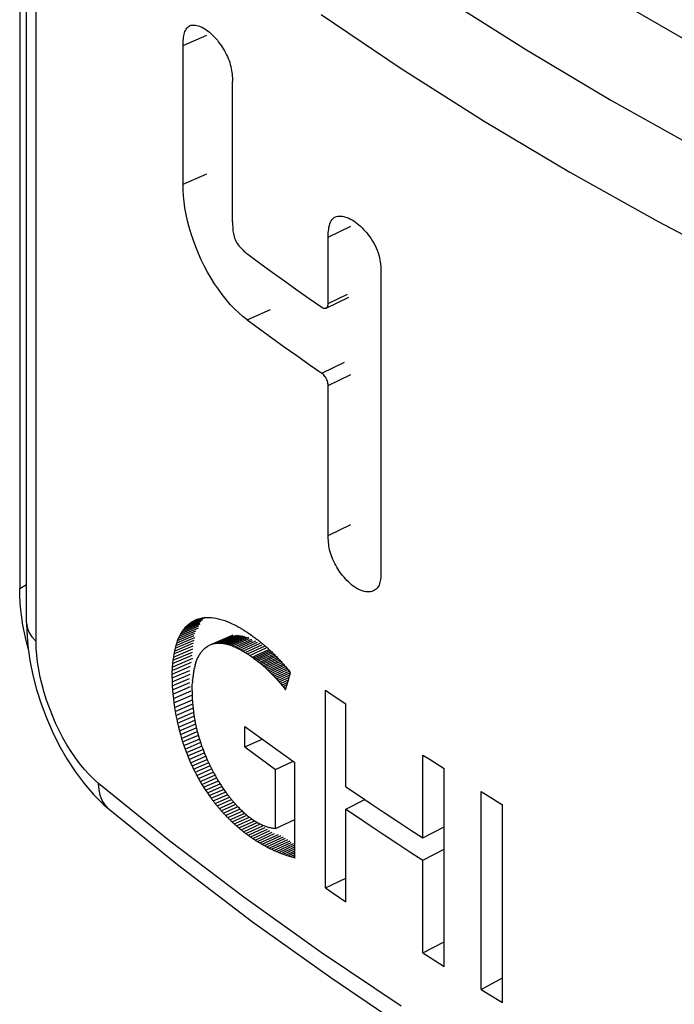
# Model space of a CAD drawing. Units: millimetres. Extents: x 0 to 69, y 0 to 200.
# Drawn here: x 14 to 17, y 62 to 67 of the extents above; entities that cross this region are included whole.
import ezdxf

# ---------------------------------------------------------------- set-up
doc = ezdxf.new("R2010")
doc.units = ezdxf.units.MM
doc.header["$LTSCALE"] = 16.335
doc.layers.get('0').update_dxf_attribs({"linetype": 'CONTINUOUS'})
doc.layers.add('ASSI', color=7, linetype='CONTINUOUS')
doc.layers.add('RACCORDO', color=7, linetype='CONTINUOUS')

msp = doc.modelspace()

# ---------------------------------------------------------------- linework, layer by layer
at = {"color": 7, "linetype": 'CONTINUOUS'}
for p, q in [((14.9241, 63.6235), (15.0092, 63.6602)), ((14.9321, 63.6304), (14.9888, 63.6548)), ((14.9678, 63.6512), (14.9775, 63.6547)), ((14.9775, 63.6547), (14.9876, 63.6576)), ((14.9876, 63.6576), (14.998, 63.6598)), ((14.998, 63.6598), (15.0088, 63.6613)), ((15.0088, 63.6613), (15.0198, 63.6621)), ((15.0198, 63.6621), (15.0312, 63.6623)), ((15.0312, 63.6623), (15.0429, 63.6617)), ((15.0429, 63.6617), (15.0549, 63.6605)), ((15.0549, 63.6605), (15.0672, 63.6585)), ((15.0672, 63.6585), (15.0799, 63.6559)), ((14.8837, 63.5689), (14.9786, 63.6095)), ((14.8895, 63.5796), (14.9815, 63.619)), ((14.8957, 63.5897), (14.9884, 63.6294)), ((14.9022, 63.5991), (14.986, 63.635)), ((14.9022, 63.5991), (14.9092, 63.6079)), ((14.9092, 63.6079), (14.9934, 63.6441)), ((14.9092, 63.6079), (14.9165, 63.616)), ((14.9165, 63.616), (15.0012, 63.6525)), ((14.9165, 63.616), (14.9241, 63.6235)), ((14.9241, 63.6235), (14.9321, 63.6304)), ((14.9321, 63.6304), (14.9405, 63.6366)), ((14.9405, 63.6366), (14.9688, 63.6488)), ((14.9405, 63.6366), (14.9493, 63.6421)), ((14.9493, 63.6421), (14.9583, 63.647)), ((14.9583, 63.647), (14.9678, 63.6512)), ((15.1473, 63.632), (15.1616, 63.6251)), ((14.8643, 63.5199), (14.9608, 63.561)), ((14.8686, 63.5331), (14.9567, 63.5707)), ((14.8732, 63.5457), (14.9608, 63.583)), ((14.8732, 63.5457), (14.8782, 63.5576)), ((14.8782, 63.5576), (14.9653, 63.5948)), ((14.8783, 63.5576), (14.8837, 63.5689)), ((14.8837, 63.5689), (14.8895, 63.5796)), ((14.8895, 63.5796), (14.8957, 63.5897)), ((14.8957, 63.5897), (14.9022, 63.5991)), ((15.0422, 63.5249), (15.1548, 63.5744)), ((15.0492, 63.5273), (15.1551, 63.5739)), ((15.0565, 63.5293), (15.1555, 63.5729)), ((15.064, 63.5307), (15.1562, 63.5714)), ((15.0718, 63.5317), (15.1571, 63.5694)), ((15.0798, 63.5322), (15.1717, 63.5728)), ((15.088, 63.5322), (15.1798, 63.5728)), ((15.0964, 63.5316), (15.1881, 63.5723)), ((15.1051, 63.5306), (15.1967, 63.5713)), ((15.114, 63.5291), (15.2056, 63.5698)), ((15.1232, 63.527), (15.2146, 63.5677)), ((15.1326, 63.5244), (15.2221, 63.5644)), ((15.1422, 63.5214), (15.234, 63.5624)), ((15.1521, 63.5177), (15.237, 63.5557)), ((15.2616, 63.562), (15.27, 63.5559)), ((14.8541, 63.4768), (14.9518, 63.5184)), ((14.8571, 63.4918), (14.9544, 63.5332)), ((14.8605, 63.5062), (14.8571, 63.4918)), ((14.8605, 63.5062), (14.9574, 63.5474)), ((14.8643, 63.5199), (14.8605, 63.5061)), ((14.8686, 63.5331), (14.8644, 63.5199)), ((14.8732, 63.5457), (14.8686, 63.5331)), ((15.0051, 63.5004), (15.0107, 63.5057)), ((15.0107, 63.5057), (15.0165, 63.5105)), ((15.0165, 63.5105), (15.0226, 63.5148)), ((15.0226, 63.5148), (15.0289, 63.5186)), ((15.0289, 63.5186), (15.0354, 63.522)), ((15.0354, 63.522), (15.0422, 63.5249)), ((15.0422, 63.5249), (15.0469, 63.5265)), ((15.0469, 63.5265), (15.0492, 63.5273)), ((15.0492, 63.5273), (15.0565, 63.5293)), ((15.0565, 63.5293), (15.064, 63.5307)), ((15.064, 63.5307), (15.0718, 63.5317)), ((15.0718, 63.5317), (15.0798, 63.5322)), ((15.0798, 63.5322), (15.088, 63.5322)), ((15.088, 63.5322), (15.0964, 63.5316)), ((15.0964, 63.5316), (15.1051, 63.5306)), ((15.1621, 63.5136), (15.2493, 63.5527)), ((15.1724, 63.5089), (15.2528, 63.545)), ((15.183, 63.5037), (15.2702, 63.5429)), ((15.1937, 63.4979), (15.2788, 63.5363)), ((15.2047, 63.4916), (15.292, 63.531)), ((15.2159, 63.4848), (15.3008, 63.5232)), ((15.2274, 63.4774), (15.314, 63.5166)), ((15.239, 63.4694), (15.323, 63.5076)), ((14.8462, 63.4108), (14.9498, 63.4549)), ((14.8475, 63.4282), (14.9467, 63.4704)), ((14.8493, 63.445), (14.948, 63.4869)), ((14.8515, 63.4612), (14.8493, 63.445)), ((14.8515, 63.4612), (14.9497, 63.5029)), ((14.8541, 63.4768), (14.8515, 63.4612)), ((14.8571, 63.4918), (14.8541, 63.4768)), ((14.9731, 63.4512), (14.9763, 63.4582)), ((14.9763, 63.4582), (14.9769, 63.4596)), ((14.9769, 63.4596), (14.981, 63.4675)), ((14.981, 63.4675), (14.9846, 63.4737)), ((14.9846, 63.4737), (14.9853, 63.475)), ((14.9853, 63.475), (14.9899, 63.482)), ((14.9899, 63.482), (14.9915, 63.4842)), ((14.9915, 63.4842), (14.9947, 63.4886)), ((14.9947, 63.4886), (14.9972, 63.4917)), ((14.9972, 63.4917), (14.9998, 63.4947)), ((14.9998, 63.4947), (15.0051, 63.5004)), ((15.2509, 63.4609), (15.3362, 63.4997)), ((15.2581, 63.4558), (15.3431, 63.4945)), ((15.2581, 63.4558), (15.2653, 63.4506)), ((15.2653, 63.4506), (15.3463, 63.4875)), ((15.2724, 63.4453), (15.3533, 63.4822)), ((15.2794, 63.4398), (15.3602, 63.4767)), ((15.2864, 63.4343), (15.367, 63.4712)), ((15.2934, 63.4286), (15.3739, 63.4655)), ((15.3003, 63.4228), (15.3772, 63.4581)), ((14.8449, 63.3744), (14.9393, 63.4145)), ((14.8453, 63.3929), (14.9443, 63.4349)), ((14.8462, 63.4108), (14.8453, 63.3929)), ((14.8475, 63.4282), (14.8462, 63.4108)), ((14.8493, 63.445), (14.8475, 63.4282)), ((14.9578, 63.4032), (14.9582, 63.4049)), ((14.9599, 63.4119), (14.9582, 63.4049)), ((14.9599, 63.4119), (14.9603, 63.4136)), ((14.9627, 63.422), (14.9603, 63.4136)), ((14.9627, 63.422), (14.9631, 63.4236)), ((14.9657, 63.4317), (14.9631, 63.4236)), ((14.9657, 63.4317), (14.9662, 63.4333)), ((14.9662, 63.4333), (14.9695, 63.4425)), ((14.9695, 63.4424), (14.9731, 63.4512)), ((15.3072, 63.4169), (15.3841, 63.4522)), ((15.3141, 63.4109), (15.3909, 63.4461)), ((15.3209, 63.4047), (15.3976, 63.44)), ((15.3277, 63.3984), (15.4012, 63.4322)), ((15.3345, 63.3919), (15.408, 63.4258)), ((15.3412, 63.3853), (15.4148, 63.4193)), ((15.348, 63.3786), (15.4215, 63.4126)), ((15.3547, 63.3718), (15.4253, 63.4044)), ((14.8449, 63.3553), (14.9349, 63.3935)), ((14.8449, 63.3744), (14.8453, 63.3929)), ((14.8449, 63.3553), (14.8449, 63.3744)), ((14.8449, 63.3553), (14.8454, 63.3356)), ((14.8454, 63.3356), (14.9365, 63.3744)), ((14.95, 63.3553), (14.949, 63.3449)), ((14.95, 63.3553), (14.9502, 63.3574)), ((14.9515, 63.3674), (14.9502, 63.3574)), ((14.9515, 63.3674), (14.9517, 63.3694)), ((14.9532, 63.3791), (14.9517, 63.3694)), ((14.9532, 63.3791), (14.9535, 63.3811)), ((14.9552, 63.3904), (14.9535, 63.3811)), ((14.9552, 63.3904), (14.9555, 63.3923)), ((14.9555, 63.3923), (14.9559, 63.3941)), ((14.9574, 63.4014), (14.9559, 63.3941)), ((14.9574, 63.4014), (14.9578, 63.4032)), ((15.3614, 63.3647), (15.4321, 63.3975)), ((15.3681, 63.3576), (15.4389, 63.3904)), ((15.3748, 63.3503), (15.4429, 63.3818)), ((15.3815, 63.3428), (15.4427, 63.3712)), ((15.3882, 63.3352), (15.4404, 63.3594)), ((15.4338, 63.3386), (15.4458, 63.3829)), ((14.8454, 63.3356), (14.8463, 63.3154)), ((14.8463, 63.3154), (14.9331, 63.3523)), ((14.8463, 63.3154), (14.8476, 63.2946)), ((14.8476, 63.2946), (14.9356, 63.332)), ((14.8495, 63.2733), (14.9384, 63.3111)), ((14.9467, 63.2914), (14.9469, 63.3053)), ((14.9469, 63.3053), (14.9473, 63.3189)), ((14.9473, 63.3189), (14.948, 63.3321)), ((14.9488, 63.3428), (14.948, 63.3321)), ((14.9488, 63.3428), (14.949, 63.3449)), ((15.3949, 63.3274), (15.436, 63.3465)), ((15.4015, 63.3194), (15.4325, 63.3338)), ((15.4083, 63.3113), (15.4263, 63.3197)), ((15.415, 63.303), (15.4254, 63.3078)), ((15.4217, 63.2945), (15.4338, 63.3386)), ((14.8476, 63.2946), (14.8495, 63.2733)), ((14.8495, 63.2733), (14.8518, 63.2514)), ((14.8518, 63.2514), (14.9415, 63.2895)), ((14.8546, 63.2289), (14.9451, 63.2674)), ((14.9467, 63.2914), (14.9469, 63.277)), ((14.9469, 63.277), (14.9472, 63.2623)), ((14.9472, 63.2623), (14.9479, 63.2473)), ((15.6241, 62.2898), (15.6241, 63.2936)), ((15.6241, 63.2936), (15.6582, 63.2701)), ((15.6582, 63.2701), (15.7266, 63.2233)), ((14.8518, 63.2514), (14.8545, 63.2289)), ((14.8546, 63.2289), (14.8578, 63.2059)), ((14.8578, 63.2059), (14.949, 63.2447)), ((14.8578, 63.2059), (14.8611, 63.1854)), ((14.8611, 63.1854), (14.9475, 63.2222)), ((14.9479, 63.2473), (14.9488, 63.2319)), ((14.9488, 63.2319), (14.95, 63.2161)), ((14.95, 63.2161), (14.9515, 63.2)), ((15.7266, 62.8032), (15.7266, 63.2233)), ((14.8611, 63.1854), (14.8647, 63.1651)), ((14.8647, 63.165), (14.9508, 63.2017)), ((14.8647, 63.165), (14.8686, 63.145)), ((14.8687, 63.145), (14.9512, 63.1802)), ((14.8729, 63.1252), (14.9556, 63.1606)), ((14.9515, 63.2), (14.9531, 63.1856)), ((14.9531, 63.1856), (14.9544, 63.176)), ((14.9544, 63.176), (14.955, 63.1712)), ((14.955, 63.1712), (14.9573, 63.1567)), ((14.9573, 63.1567), (14.9598, 63.1421)), ((14.8687, 63.145), (14.8729, 63.1252)), ((14.8729, 63.1252), (14.8775, 63.1057)), ((14.8775, 63.1057), (14.9602, 63.1411)), ((14.8775, 63.1057), (14.8823, 63.0865)), ((14.8823, 63.0865), (14.9624, 63.1207)), ((14.9598, 63.1421), (14.9626, 63.1275)), ((14.9626, 63.1275), (14.9657, 63.1129)), ((14.9658, 63.1129), (14.9692, 63.0983)), ((15.2146, 63.0049), (15.2146, 63.1093)), ((15.2146, 63.1093), (15.2987, 63.0477)), ((14.8823, 63.0865), (14.8875, 63.0675)), ((14.8875, 63.0675), (14.9677, 63.1018)), ((14.8875, 63.0675), (14.8929, 63.0488)), ((14.8929, 63.0488), (14.9731, 63.0831)), ((14.8987, 63.0303), (14.9787, 63.0647)), ((14.9692, 63.0983), (14.9728, 63.0837)), ((14.9729, 63.0837), (14.9755, 63.074)), ((14.9755, 63.074), (14.9768, 63.0691)), ((14.9768, 63.0691), (14.9796, 63.0594)), ((14.9796, 63.0594), (14.981, 63.0545)), ((14.981, 63.0545), (14.9855, 63.04)), ((14.8929, 63.0488), (14.8987, 63.0303)), ((14.8987, 63.0303), (14.9047, 63.0122)), ((14.9047, 63.0122), (14.9818, 63.0453)), ((14.9047, 63.0122), (14.911, 62.9942)), ((14.911, 62.9942), (14.9882, 63.0274)), ((14.9175, 62.9766), (14.9942, 63.0096)), ((14.9855, 63.04), (14.9903, 63.0255)), ((14.9903, 63.0255), (14.9936, 63.0159)), ((14.9936, 63.0159), (14.9953, 63.011)), ((14.9953, 63.011), (15.0005, 62.9967)), ((15.2146, 63.0049), (15.3028, 63.0447)), ((15.2146, 63.0049), (15.2925, 62.9478)), ((15.2987, 63.0477), (15.3836, 62.9864)), ((14.911, 62.9942), (14.9175, 62.9766)), ((14.9175, 62.9766), (14.9243, 62.9592)), ((14.9243, 62.9592), (15.0012, 62.9924)), ((14.9243, 62.9592), (14.9314, 62.9421)), ((14.9314, 62.9421), (15.0084, 62.9753)), ((14.9387, 62.9253), (15.0157, 62.9585)), ((15.0005, 62.9967), (15.006, 62.9823)), ((15.006, 62.9823), (15.0117, 62.9681)), ((15.0117, 62.9681), (15.0176, 62.954)), ((15.3836, 62.9864), (15.4691, 62.9254)), ((16.1189, 62.544), (16.1189, 62.9641)), ((16.1189, 62.9641), (16.1547, 62.9412)), ((14.9314, 62.9421), (14.9387, 62.9253)), ((14.9387, 62.9253), (14.9463, 62.9087)), ((14.9463, 62.9087), (15.0237, 62.9422)), ((14.9463, 62.9087), (14.9541, 62.8925)), ((14.9541, 62.8925), (15.0315, 62.926)), ((14.9621, 62.8764), (15.0374, 62.9091)), ((15.0176, 62.954), (15.0237, 62.94)), ((15.0237, 62.94), (15.03, 62.9261)), ((15.03, 62.9261), (15.0366, 62.9123)), ((15.0366, 62.9123), (15.0433, 62.8987)), ((15.2925, 62.9478), (15.3709, 62.8911)), ((15.3709, 62.8911), (15.4596, 62.9322)), ((15.4691, 62.4427), (15.4691, 62.9254)), ((16.1547, 62.9412), (16.2267, 62.8955)), ((14.9541, 62.8925), (14.9621, 62.8764)), ((14.9621, 62.8764), (14.9703, 62.8607)), ((14.9703, 62.8607), (15.0456, 62.8934)), ((14.9703, 62.8607), (14.9788, 62.8452)), ((14.9788, 62.8452), (15.0535, 62.8777)), ((14.9874, 62.83), (15.0615, 62.8623)), ((15.0433, 62.8987), (15.0503, 62.8852)), ((15.0503, 62.8852), (15.0574, 62.8719)), ((15.0574, 62.8719), (15.0647, 62.8587)), ((15.0647, 62.8587), (15.0721, 62.8458)), ((15.3709, 62.5916), (15.3709, 62.8911)), ((16.2267, 61.8917), (16.2267, 62.8955)), ((14.9788, 62.8452), (14.9874, 62.83)), ((14.9874, 62.83), (14.9963, 62.8151)), ((14.9963, 62.8151), (15.0713, 62.8478)), ((14.9963, 62.8151), (15.0054, 62.8005)), ((15.0054, 62.8005), (15.0781, 62.8322)), ((15.0147, 62.7861), (15.0884, 62.8184)), ((15.0721, 62.8458), (15.0798, 62.833)), ((15.0798, 62.833), (15.0875, 62.8204)), ((15.0875, 62.8204), (15.0955, 62.8081)), ((15.0955, 62.8081), (15.1036, 62.796)), ((15.0054, 62.8005), (15.0147, 62.7861)), ((15.0147, 62.7861), (15.0241, 62.772)), ((15.0241, 62.772), (15.0972, 62.8041)), ((15.0241, 62.772), (15.0337, 62.7582)), ((15.0337, 62.7582), (15.1062, 62.79)), ((15.0337, 62.7582), (15.0435, 62.7447)), ((15.0435, 62.7447), (15.1153, 62.7762)), ((15.0535, 62.7314), (15.1245, 62.7626)), ((15.1036, 62.796), (15.1118, 62.7841)), ((15.1118, 62.7841), (15.1201, 62.7725)), ((15.7266, 62.8032), (15.7911, 62.7596)), ((15.7911, 62.7596), (15.8559, 62.7161)), ((16.414, 61.775), (16.414, 62.7788)), ((16.414, 62.7788), (16.4503, 62.7565)), ((16.4503, 62.7565), (16.5232, 62.7121)), ((15.0636, 62.7184), (15.1369, 62.7507)), ((15.0739, 62.7057), (15.1465, 62.7378)), ((15.0844, 62.6933), (15.1563, 62.7251)), ((15.0949, 62.6811), (15.1662, 62.7127)), ((15.7266, 62.6902), (15.8237, 62.7377)), ((15.8559, 62.7161), (15.9211, 62.6728)), ((16.5232, 61.7083), (16.5232, 62.7121)), ((15.1056, 62.6693), (15.1761, 62.7006)), ((15.1165, 62.6577), (15.1905, 62.6906)), ((15.1274, 62.6464), (15.2008, 62.6791)), ((15.1385, 62.6354), (15.2113, 62.6679)), ((15.1497, 62.6247), (15.2219, 62.657)), ((15.7266, 62.2195), (15.7266, 62.6902)), ((15.7266, 62.6902), (15.7911, 62.6465)), ((15.9211, 62.6728), (15.9867, 62.6297)), ((15.161, 62.6142), (15.2377, 62.6486)), ((15.1724, 62.604), (15.2487, 62.6383)), ((15.1839, 62.5942), (15.2654, 62.6308)), ((15.1954, 62.5846), (15.2767, 62.6212)), ((15.2071, 62.5752), (15.2943, 62.6146)), ((15.2188, 62.5662), (15.3059, 62.6056)), ((15.3709, 62.5916), (15.4691, 62.6372)), ((15.7911, 62.6465), (15.8559, 62.603)), ((15.9867, 62.6297), (16.0526, 62.5868)), ((15.2306, 62.5575), (15.3176, 62.5969)), ((15.2424, 62.549), (15.3294, 62.5885)), ((15.2543, 62.5408), (15.3413, 62.5804)), ((15.2662, 62.5329), (15.3533, 62.5726)), ((15.2782, 62.5253), (15.3653, 62.5651)), ((15.2902, 62.518), (15.3848, 62.5613)), ((15.3022, 62.511), (15.3984, 62.5551)), ((15.3616, 62.5925), (15.3709, 62.5916)), ((15.8559, 62.603), (15.9211, 62.5598)), ((15.9211, 62.5598), (15.9867, 62.5167)), ((16.0526, 62.5868), (16.1189, 62.544)), ((16.1189, 62.544), (16.2267, 62.6001)), ((15.3142, 62.5042), (15.41, 62.5482)), ((15.3263, 62.4978), (15.4216, 62.5417)), ((15.3383, 62.4916), (15.4333, 62.5354)), ((15.3744, 62.4748), (15.4607, 62.5148)), ((15.3864, 62.4698), (15.4691, 62.5082)), ((15.9867, 62.5167), (16.0526, 62.4737)), ((15.3504, 62.4857), (15.3624, 62.4801)), ((15.3984, 62.465), (15.4691, 62.498)), ((15.4103, 62.4606), (15.4691, 62.488)), ((15.4222, 62.4564), (15.4691, 62.4784)), ((15.434, 62.4526), (15.4691, 62.469)), ((15.4458, 62.449), (15.4691, 62.4599)), ((16.0526, 62.4737), (16.1189, 62.431)), ((16.1189, 62.431), (16.2267, 62.487)), ((15.4575, 62.4457), (15.4691, 62.4511)), ((16.1189, 61.9603), (16.1189, 62.431)), ((15.6241, 62.2898), (15.7266, 62.3393)), ((15.6241, 62.2898), (15.6582, 62.2663)), ((15.6582, 62.2663), (15.7266, 62.2195)), ((16.1189, 61.9603), (16.2267, 62.0164)), ((16.1189, 61.9603), (16.1547, 61.9374)), ((16.1547, 61.9374), (16.2267, 61.8917)), ((16.414, 61.775), (16.5233, 61.8343)), ((16.414, 61.775), (16.4503, 61.7527)), ((16.4503, 61.7527), (16.5232, 61.7083))]:
    msp.add_line(p, q, dxfattribs=at)
at = {"color": 7, "linetype": 'CONTINUOUS', "true_color": 0x333333}
for p, q in [((15.3504, 62.4857), (15.4449, 62.5294)), ((15.3624, 62.4801), (15.4492, 62.5203))]:
    msp.add_line(p, q, dxfattribs=at)
at = {"color": 7, "linetype": 'CONTINUOUS'}
for centre, major_axis, ratio, start_param, end_param in [((31.4003, 70.8726), (20.5106, 4.2232), 0.325863, 3.72816, 3.729192), ((31.4003, 70.8789), (20.5114, 3.8827), 0.351121, 3.729821, 3.730875), ((31.4003, 70.8848), (20.5135, 3.5443), 0.375675, 3.732425, 3.733501), ((31.4003, 70.8902), (20.5167, 3.2057), 0.399552, 3.73597, 3.737067), ((31.4003, 70.895), (20.521, 2.8646), 0.422777, 3.740466, 3.741584), ((31.4003, 70.903), (20.5318, 2.1596), 0.467756, 3.752512, 3.75367), ((31.4003, 70.9062), (20.5378, 1.7989), 0.489046, 3.760019, 3.761197), ((31.4003, 70.9088), (20.5438, 1.427), 0.509738, 3.768616, 3.769812), ((31.4003, 70.9108), (20.5493, 1.0412), 0.529832, 3.778364, 3.779579), ((31.4003, 70.9123), (20.5537, 0.6392), 0.549323, 3.789337, 3.790571), ((31.4003, 70.9132), (20.5563, 0.2293), 0.56772, 3.801319, 3.80323), ((31.4003, 70.9137), (20.5561, -0.2545), 0.587588, -2.465693, -2.465043), ((31.4003, 70.7663), (20.5113, 4.8262), 0.282803, -2.552455, -2.551743), ((31.4003, 70.7714), (20.5101, 4.47), 0.309438, -2.552636, -2.551907), ((31.4003, 70.7763), (20.5102, 4.1215), 0.335227, -2.551832, -2.551085), ((31.4003, 70.7807), (20.5116, 3.7784), 0.360196, -2.550077, -2.549312), ((31.4003, 70.7848), (20.5141, 3.4384), 0.384367, -2.547393, -2.546611), ((31.4003, 70.7885), (20.5178, 3.0995), 0.407763, -2.543796, -2.542996), ((31.4003, 70.7919), (20.5223, 2.7597), 0.430404, -2.539288, -2.538471), ((31.4003, 70.7949), (20.5277, 2.4096), 0.452773, -2.533755, -2.532921), ((31.4003, 70.9135), (20.5542, -0.5293), 0.59804, -2.456917, -2.456271), ((31.4003, 70.9132), (20.5506, -0.8204), 0.608495, -2.447385, -2.446744), ((31.4003, 70.9126), (20.5448, -1.1287), 0.618919, -2.437041, -2.436404), ((31.4003, 70.9119), (20.5363, -1.4554), 0.629272, -2.425827, -2.425193), ((31.4003, 70.911), (20.5244, -1.8015), 0.639513, -2.413685, -2.413055), ((31.4003, 70.9099), (20.5084, -2.1682), 0.649597, -2.400557, -2.39993), ((31.4003, 70.9087), (20.4874, -2.5567), 0.659475, -2.386389, -2.385764), ((31.4003, 70.7975), (20.5334, 2.0634), 0.473873, -2.527407, -2.526555), ((31.4003, 70.7997), (20.5393, 1.7109), 0.494264, -2.520121, -2.519252), ((31.4003, 70.8015), (20.5449, 1.3504), 0.513954, -2.511872, -2.510987), ((31.4003, 70.8029), (20.55, 0.98), 0.532949, -2.502629, -2.501727), ((31.4003, 70.8039), (20.554, 0.5981), 0.55125, -2.492356, -2.491438), ((31.4003, 70.8046), (20.5563, 0.2029), 0.568856, -2.481013, -2.480078), ((31.4003, 70.8048), (20.5561, 0.2679), 0.56608, -2.481839, -2.481273), ((31.4003, 70.9072), (20.4605, -2.9677), 0.669098, -2.371129, -2.370507), ((31.4003, 70.9056), (20.4267, -3.4023), 0.678411, -2.354734, -2.354115), ((31.4003, 70.9038), (20.3846, -3.861), 0.687358, -2.337173, -2.336555), ((31.4003, 70.9018), (20.3308, -4.3646), 0.696232, -2.317649, -2.317033), ((31.4003, 70.8996), (20.2679, -4.8749), 0.704286, -2.297596, -2.296982), ((31.4003, 70.8973), (20.1929, -5.4093), 0.7118, -2.276369, -2.275756), ((31.4003, 70.8947), (20.1044, -5.9667), 0.71872, -2.254017, -2.253405), ((31.4003, 70.805), (20.5562, -0.2325), 0.586734, -2.466699, -2.466142), ((31.4003, 70.8048), (20.5545, -0.5053), 0.597166, -2.458098, -2.457545), ((31.4003, 70.8045), (20.551, -0.7947), 0.607625, -2.448734, -2.448185), ((31.4003, 70.8041), (20.5454, -1.1017), 0.618077, -2.438547, -2.438002), ((31.4003, 70.8035), (20.5371, -1.4275), 0.628482, -2.427475, -2.426933), ((31.4003, 70.8027), (20.5254, -1.7733), 0.638797, -2.415454, -2.414915), ((31.4003, 70.8018), (20.5097, -2.1405), 0.648977, -2.402423, -2.401887), ((31.4003, 70.8008), (20.4889, -2.5301), 0.65897, -2.388319, -2.387785), ((31.4003, 70.7995), (20.4622, -2.9433), 0.668725, -2.373085, -2.372554), ((31.4003, 70.892), (20.0014, -6.5454), 0.724995, -2.230615, -2.230004), ((31.4003, 70.889), (19.8832, -7.1432), 0.730583, -2.206272, -2.205662), ((31.4003, 70.8859), (19.7492, -7.7571), 0.735447, -2.181127, -2.180517), ((31.4003, 70.8826), (19.5994, -8.3835), 0.739562, 4.127838, 4.128449), ((31.4003, 70.8791), (19.4341, -9.0186), 0.742913, 4.154061, 4.154672), ((31.4003, 70.7982), (20.4284, -3.3811), 0.678184, -2.356672, -2.356144), ((31.4003, 70.7966), (20.3862, -3.8442), 0.687288, -2.339039, -2.338513), ((31.4003, 70.7949), (20.3319, -4.3535), 0.696327, -2.319385, -2.31886), ((31.4003, 70.7931), (20.2682, -4.8712), 0.704548, -2.299131, -2.298608), ((31.4003, 70.791), (20.1917, -5.4146), 0.712226, -2.27763, -2.277108), ((31.4003, 70.7889), (20.1012, -5.9826), 0.719301, -2.254925, -2.254404), ((31.4003, 70.7865), (19.9954, -6.5738), 0.725718, -2.231092, -2.230572), ((31.4003, 70.8754), (19.2545, -9.658), 0.745497, 4.180518, 4.181129), ((31.4003, 70.8715), (19.0619, -10.2974), 0.747323, 4.20699, 4.207602), ((31.4003, 70.784), (19.8734, -7.1857), 0.731428, -2.20624, -2.20572), ((31.4003, 70.7813), (19.7346, -7.8152), 0.73639, -2.180513, -2.179994), ((31.4003, 70.7785), (19.579, -8.4587), 0.740573, -2.154088, -2.153569), ((31.4003, 70.7755), (19.4068, -9.1119), 0.743959, -2.12717, -2.126651), ((31.4003, 70.7724), (19.2191, -9.7703), 0.746541, -2.099984, -2.099465), ((31.4003, 70.769), (19.0176, -10.4291), 0.748329, -2.072766, -2.072247), ((31.4003, 70.7655), (18.8041, -11.0837), 0.749344, -2.045753, -2.045233), ((31.4003, 70.0194), (18.4767, -11.9009), 0.75713, 4.252107, 4.252782), ((31.4003, 70.0144), (18.93, -10.61), 0.755355, 4.199532, 4.200216), ((31.4003, 69.9339), (18.7166, -11.2069), 0.758538, -2.064611, -2.063811), ((31.4003, 69.9282), (19.1303, -9.9617), 0.755265, -2.115434, -2.114622), ((31.4003, 69.9228), (19.4715, -8.7917), 0.74965, -2.162955, -2.162131), ((31.4003, 69.9179), (19.7447, -7.7091), 0.742051, -2.206498, -2.205663), ((31.4003, 70.0097), (19.3205, -9.3509), 0.750844, 4.14829, 4.148982), ((31.4003, 70.0054), (19.644, -8.1444), 0.743736, 4.099525, 4.100225), ((31.4003, 70.0014), (19.9025, -7.0069), 0.734239, 4.054083, 4.054789), ((31.4003, 69.9978), (20.1023, -5.9481), 0.722607, 4.012472, 4.013185), ((31.4003, 69.9946), (20.2521, -4.9717), 0.709104, 3.974895, 3.975615), ((31.4003, 69.9134), (19.9582, -6.7194), 0.732836, -2.245774, -2.244929), ((31.4003, 69.9092), (20.1219, -5.8217), 0.72235, -2.280799, -2.279944), ((31.4003, 69.9054), (20.2456, -5.0113), 0.710895, -2.31179, -2.310925), ((31.4003, 69.9019), (20.3379, -4.2809), 0.69873, -2.339078, -2.338205), ((31.4003, 69.9918), (20.3611, -4.0764), 0.693982, 3.941318, 3.942043), ((31.4003, 69.9893), (20.439, -3.2428), 0.677152, 3.911012, 3.911743), ((31.4003, 69.9872), (20.4906, -2.4975), 0.659492, 3.884926, 3.885661), ((31.4003, 69.9855), (20.5238, -1.8138), 0.640813, 3.862024, 3.862763), ((31.4003, 69.9843), (20.5435, -1.1843), 0.621244, 3.84199, 3.842732), ((31.4003, 69.9834), (20.5535, -0.6018), 0.600891, 3.824525, 3.82527), ((31.4003, 69.8988), (20.4074, -3.6057), 0.685724, -2.363663, -2.362781), ((31.4003, 69.8961), (20.4564, -3.0139), 0.672751, -2.384556, -2.383667), ((31.4003, 69.8937), (20.4916, -2.4773), 0.65958, -2.40289, -2.401993), ((31.4003, 69.8917), (20.5164, -1.989), 0.64631, -2.418989, -2.418086), ((31.4003, 69.9829), (20.5566, -0.0596), 0.579832, 3.809359, 3.810106), ((31.4003, 69.9829), (20.5551, 0.4483), 0.558129, 3.796253, 3.797002), ((31.4003, 69.9832), (20.5507, 0.9273), 0.535828, 3.785, 3.785751), ((31.4003, 69.984), (20.5444, 1.3823), 0.512959, 3.775425, 3.776176), ((31.4003, 69.9853), (20.5374, 1.8175), 0.489545, 3.76738, 3.768131), ((31.4003, 69.987), (20.5303, 2.2368), 0.4656, 3.760742, 3.761492), ((31.4003, 69.9891), (20.5234, 2.6521), 0.440621, 3.755301, 3.756051), ((31.4003, 69.9916), (20.5175, 3.0511), 0.415538, 3.751212, 3.75196), ((31.4003, 69.9947), (20.5128, 3.4441), 0.389933, 3.748299, 3.749044), ((31.4003, 69.8899), (20.5335, -1.5426), 0.633018, -2.433142, -2.432233), ((31.4003, 69.8886), (20.5447, -1.1326), 0.619759, -2.4456, -2.444685), ((31.4003, 69.8875), (20.5516, -0.7542), 0.606575, -2.45658, -2.45566), ((31.4003, 69.8868), (20.5553, -0.4035), 0.593496, -2.466268, -2.465344), ((31.4003, 69.8864), (20.5566, -0.0767), 0.58054, -2.474826, -2.473898), ((31.4003, 69.8864), (20.5563, 0.229), 0.567721, -2.48239, -2.481458), ((31.4003, 69.9981), (20.5093, 3.834), 0.363802, 3.746517, 3.74726), ((31.4003, 70.0021), (20.5073, 4.2236), 0.337143, 3.74584, 3.74658), ((31.4003, 70.0065), (20.5068, 4.6157), 0.309951, 3.746254, 3.74699), ((31.4003, 70.0114), (20.5079, 5.0131), 0.282225, 3.747761, 3.748493), ((31.4003, 69.8866), (20.5547, 0.5164), 0.555047, -2.489077, -2.488142), ((31.4003, 69.8871), (20.5522, 0.7877), 0.542518, -2.494988, -2.494051), ((31.4003, 69.888), (20.5492, 1.0448), 0.530136, -2.50021, -2.499271), ((31.4003, 69.8891), (20.5458, 1.2896), 0.517895, -2.504817, -2.503876), ((31.4003, 69.8906), (20.5422, 1.5234), 0.505791, -2.508873, -2.507932), ((31.4003, 69.8923), (20.5385, 1.7476), 0.493814, -2.512434, -2.511493), ((31.4003, 69.8943), (20.5349, 1.9633), 0.481957, -2.515547, -2.514606), ((31.4003, 69.8965), (20.5313, 2.1717), 0.470208, -2.518254, -2.517314), ((31.4003, 69.8991), (20.5278, 2.3736), 0.458558, -2.520592, -2.519653), ((31.4003, 69.905), (20.5213, 2.7698), 0.434971, -2.524385, -2.523451), ((31.4003, 69.9083), (20.5185, 2.9575), 0.423497, -2.525777, -2.524846), ((31.4003, 69.9119), (20.5159, 3.1417), 0.412071, -2.526899, -2.525972), ((31.4003, 69.9157), (20.5135, 3.323), 0.400677, -2.527767, -2.526844), ((31.4003, 69.9198), (20.5114, 3.5019), 0.389301, -2.528396, -2.527478), ((31.4003, 69.9241), (20.5096, 3.679), 0.377928, -2.528799, -2.527885), ((31.4003, 69.9287), (20.5081, 3.8548), 0.366541, -2.528984, -2.528076), ((31.4003, 69.9335), (20.5068, 4.0298), 0.355124, -2.52896, -2.528059), ((31.4003, 69.9385), (20.5058, 4.2045), 0.343661, -2.528733, -2.527839)]:
    msp.add_ellipse(centre, major_axis=major_axis, ratio=ratio, start_param=start_param, end_param=end_param, dxfattribs=at)
at = {"layer": 'ASSI', "color": 7, "linetype": 'CONTINUOUS'}
for p, q in [((20.0111, 65.1152), (14.7785, 68.1365)), ((14.0714, 67.7283), (14.0714, 63.8092)), ((14.1063, 63.6351), (14.1063, 67.507)), ((14.9159, 66.6471), (14.9193, 66.6522)), ((14.9193, 66.6522), (14.923, 66.6565)), ((14.923, 66.6565), (14.9271, 66.6601)), ((14.9271, 66.6601), (14.9316, 66.6631)), ((14.9316, 66.6631), (14.9351, 66.6649)), ((14.9351, 66.6649), (14.9363, 66.6654)), ((14.9363, 66.6654), (14.9414, 66.667)), ((14.9414, 66.667), (14.9468, 66.668)), ((14.9468, 66.668), (14.9523, 66.6685)), ((14.9523, 66.6685), (14.9581, 66.6684)), ((14.9581, 66.6684), (14.9642, 66.6677)), ((14.9642, 66.6677), (14.9705, 66.6666)), ((14.9705, 66.6666), (14.977, 66.6649)), ((14.977, 66.6649), (14.9836, 66.6627)), ((14.9836, 66.6627), (14.9904, 66.66)), ((14.9904, 66.66), (14.9973, 66.6568)), ((14.9973, 66.6568), (15.0044, 66.6532)), ((15.0044, 66.6532), (15.0114, 66.649)), ((14.9026, 66.5985), (14.9036, 66.6065)), ((14.9036, 66.6065), (14.9048, 66.6141)), ((14.9048, 66.6141), (14.9064, 66.6215)), ((14.9064, 66.6215), (14.9082, 66.6285)), ((14.9082, 66.6285), (14.9104, 66.6352)), ((14.9104, 66.6352), (14.913, 66.6414)), ((14.913, 66.6414), (14.9159, 66.6471)), ((15.0114, 66.649), (15.0185, 66.6444)), ((15.0185, 66.6444), (15.0257, 66.6393)), ((15.0257, 66.6393), (15.0328, 66.6337)), ((15.0328, 66.6337), (15.04, 66.6276)), ((15.04, 66.6276), (15.0471, 66.6211)), ((15.0471, 66.6211), (15.0542, 66.6141)), ((15.0542, 66.6141), (15.0612, 66.6067)), ((15.0612, 66.6067), (15.0681, 66.599)), ((14.9009, 66.5646), (14.901, 66.5734)), ((14.9009, 65.8617), (14.9009, 66.5646)), ((14.901, 66.5734), (14.9013, 66.582)), ((14.9013, 66.582), (14.9018, 66.5903)), ((14.9018, 66.5903), (14.9026, 66.5985)), ((15.0681, 66.599), (15.0749, 66.5908)), ((15.0749, 66.5908), (15.0816, 66.5823)), ((15.0816, 66.5823), (15.088, 66.5736)), ((15.088, 66.5736), (15.0942, 66.5647)), ((15.0942, 66.5647), (15.1002, 66.5556)), ((15.1002, 66.5556), (15.1059, 66.5464)), ((15.1059, 66.5464), (15.1113, 66.537)), ((15.1113, 66.537), (15.1165, 66.5275)), ((15.1165, 66.5275), (15.1214, 66.5178)), ((15.1214, 66.5178), (15.126, 66.508)), ((15.126, 66.508), (15.1302, 66.498)), ((15.1302, 66.498), (15.1341, 66.488)), ((15.1341, 66.488), (15.1375, 66.4778)), ((15.1375, 66.4778), (15.1406, 66.4676)), ((15.1406, 66.4676), (15.1432, 66.4575)), ((15.1432, 66.4575), (15.1454, 66.4475)), ((15.1454, 66.4475), (15.1472, 66.4376)), ((15.1472, 66.4376), (15.1486, 66.4279)), ((15.1486, 66.4279), (15.1498, 66.4185)), ((15.1498, 66.4185), (15.1506, 66.4092)), ((15.1506, 66.4092), (15.1512, 66.4001)), ((15.1512, 66.4001), (15.1517, 66.3911)), ((15.1517, 66.3911), (15.1519, 66.3823)), ((15.1519, 65.67), (15.1519, 66.3823)), ((14.9012, 65.8325), (14.9009, 65.8617)), ((14.9029, 65.8025), (14.9012, 65.8325)), ((14.906, 65.7718), (14.9029, 65.8025)), ((14.9105, 65.7401), (14.906, 65.7718)), ((14.9164, 65.7077), (14.9105, 65.7401)), ((14.9236, 65.675), (14.9164, 65.7077)), ((14.9322, 65.642), (14.9236, 65.675)), ((15.1519, 65.67), (15.152, 65.6637)), ((15.152, 65.6637), (15.1522, 65.6573)), ((15.1522, 65.6573), (15.1524, 65.6509)), ((15.6438, 65.6516), (15.6463, 65.66)), ((15.6463, 65.66), (15.6493, 65.6679)), ((15.6493, 65.6679), (15.6529, 65.675)), ((15.6529, 65.675), (15.6573, 65.6812)), ((15.6573, 65.6812), (15.6622, 65.6866)), ((15.6622, 65.6866), (15.6677, 65.6911)), ((15.6677, 65.6911), (15.6726, 65.6938)), ((15.6726, 65.6938), (15.6737, 65.6944)), ((15.6737, 65.6944), (15.6803, 65.6967)), ((15.6803, 65.6967), (15.6872, 65.6982)), ((15.6872, 65.6982), (15.6944, 65.6989)), ((15.6944, 65.6989), (15.702, 65.6987)), ((15.702, 65.6987), (15.7097, 65.6979)), ((15.7097, 65.6979), (15.7176, 65.6964)), ((15.7176, 65.6964), (15.7256, 65.6942)), ((15.7256, 65.6942), (15.7338, 65.6914)), ((15.7338, 65.6914), (15.7421, 65.688)), ((15.7421, 65.688), (15.7505, 65.6839)), ((15.7505, 65.6839), (15.7589, 65.6793)), ((15.7589, 65.6793), (15.7673, 65.6741)), ((15.7673, 65.6741), (15.7758, 65.6683)), ((15.7758, 65.6683), (15.7842, 65.6619)), ((15.7842, 65.6619), (15.7926, 65.655)), ((15.7926, 65.655), (15.801, 65.6476)), ((14.942, 65.6087), (14.9322, 65.642)), ((14.9531, 65.5756), (14.942, 65.6087)), ((15.1524, 65.6509), (15.1527, 65.6444)), ((15.1527, 65.6444), (15.1531, 65.6379)), ((15.1531, 65.6379), (15.1536, 65.6312)), ((15.1536, 65.6312), (15.1543, 65.6243)), ((15.1543, 65.6243), (15.1553, 65.6173)), ((15.1553, 65.6173), (15.1565, 65.6102)), ((15.1565, 65.6102), (15.1581, 65.6027)), ((15.1581, 65.6027), (15.16, 65.5951)), ((15.6376, 65.5927), (15.6377, 65.6032)), ((15.6377, 65.6032), (15.6382, 65.6135)), ((15.6382, 65.6135), (15.639, 65.6235)), ((15.639, 65.6235), (15.6402, 65.6332)), ((15.6402, 65.6332), (15.6417, 65.6427)), ((15.6417, 65.6427), (15.6438, 65.6516)), ((15.801, 65.6476), (15.8093, 65.6397)), ((15.8093, 65.6397), (15.8174, 65.6313)), ((15.8174, 65.6313), (15.8255, 65.6225)), ((15.8255, 65.6225), (15.8334, 65.6133)), ((15.8334, 65.6133), (15.8412, 65.6036)), ((15.8412, 65.6036), (15.8487, 65.5936)), ((14.9653, 65.5426), (14.9531, 65.5756)), ((15.16, 65.5951), (15.1624, 65.5875)), ((15.1624, 65.5875), (15.1654, 65.5799)), ((15.1654, 65.5799), (15.1688, 65.5725)), ((15.1688, 65.5725), (15.1726, 65.5654)), ((15.1726, 65.5654), (15.1768, 65.5587)), ((15.1768, 65.5587), (15.1813, 65.5525)), ((15.1813, 65.5525), (15.186, 65.5466)), ((15.6376, 65.2553), (15.6376, 65.5927)), ((15.8487, 65.5936), (15.856, 65.5831)), ((15.856, 65.5831), (15.863, 65.5722)), ((15.863, 65.5722), (15.8697, 65.5609)), ((15.8697, 65.5609), (15.8759, 65.5494)), ((14.9788, 65.5097), (14.9653, 65.5426)), ((14.9933, 65.4774), (14.9788, 65.5097)), ((15.186, 65.5466), (15.1907, 65.5409)), ((15.1907, 65.5409), (15.1956, 65.5356)), ((15.1956, 65.5356), (15.2004, 65.5305)), ((15.2004, 65.5305), (15.2053, 65.5257)), ((15.2053, 65.5257), (15.2101, 65.5211)), ((15.2101, 65.5211), (15.215, 65.5168)), ((15.215, 65.5168), (15.2198, 65.5126)), ((15.2198, 65.5126), (15.2247, 65.5087)), ((15.2247, 65.5087), (15.2296, 65.5051)), ((15.2296, 65.5051), (15.2913, 65.4599)), ((15.8759, 65.5494), (15.8815, 65.5375)), ((15.8815, 65.5375), (15.8866, 65.5253)), ((15.8866, 65.5253), (15.891, 65.5132)), ((15.891, 65.5132), (15.8946, 65.5013)), ((15.0088, 65.4458), (14.9933, 65.4774)), ((15.2913, 65.4599), (15.3534, 65.4149)), ((15.8946, 65.5013), (15.8976, 65.4893)), ((15.8976, 65.4893), (15.9, 65.4776)), ((15.9, 65.4776), (15.902, 65.4661)), ((15.902, 65.4661), (15.9034, 65.4548)), ((15.9034, 65.4548), (15.9044, 65.4437)), ((15.0254, 65.4147), (15.0088, 65.4458)), ((15.0428, 65.3846), (15.0254, 65.4147)), ((15.3534, 65.4149), (15.4158, 65.3701)), ((15.9044, 65.4437), (15.9052, 65.4328)), ((15.9052, 65.4328), (15.9056, 65.4221)), ((15.9056, 65.4221), (15.9056, 65.4117)), ((15.9056, 65.4117), (15.9056, 63.8888)), ((15.061, 65.3555), (15.0428, 65.3846)), ((15.08, 65.3274), (15.061, 65.3555)), ((15.4158, 65.3701), (15.4786, 65.3255)), ((15.0996, 65.3006), (15.08, 65.3274)), ((15.4786, 65.3255), (15.5418, 65.281)), ((15.1199, 65.2752), (15.0996, 65.3006)), ((15.1407, 65.2511), (15.1199, 65.2752)), ((15.5418, 65.281), (15.6054, 65.2367)), ((15.6273, 65.2325), (15.7423, 65.288)), ((15.6373, 65.2501), (15.6376, 65.2553)), ((15.1619, 65.2288), (15.1407, 65.2511)), ((15.1832, 65.2082), (15.1619, 65.2288)), ((15.2049, 65.1894), (15.1832, 65.2082)), ((15.6054, 65.2367), (15.6097, 65.2341)), ((15.6097, 65.2341), (15.6139, 65.2323)), ((15.6139, 65.2323), (15.6178, 65.2313)), ((15.6178, 65.2313), (15.6215, 65.2311)), ((15.6215, 65.2311), (15.6251, 65.2316)), ((15.6251, 65.2316), (15.6273, 65.2325)), ((15.6273, 65.2325), (15.6282, 65.233)), ((15.6282, 65.233), (15.631, 65.2351)), ((15.631, 65.2351), (15.6333, 65.238)), ((15.6333, 65.238), (15.6352, 65.2414)), ((15.6352, 65.2414), (15.6365, 65.2454)), ((15.6365, 65.2454), (15.6373, 65.2501)), ((15.2269, 65.1722), (15.2049, 65.1894)), ((15.2269, 65.1722), (15.289, 65.1267)), ((15.289, 65.1267), (15.3515, 65.0813)), ((15.3515, 65.0813), (15.4144, 65.0362)), ((15.4144, 65.0362), (15.4777, 64.9912)), ((15.4777, 64.9912), (15.5414, 64.9464)), ((15.5414, 64.9464), (15.6054, 64.9018)), ((15.6097, 64.8985), (15.6054, 64.9018)), ((15.6138, 64.8946), (15.6097, 64.8985)), ((15.6177, 64.8902), (15.6138, 64.8946)), ((15.6214, 64.8853), (15.6177, 64.8902)), ((15.625, 64.8799), (15.6214, 64.8853)), ((15.6281, 64.8742), (15.625, 64.8799)), ((15.6309, 64.8683), (15.6281, 64.8742)), ((15.6333, 64.8621), (15.6309, 64.8683)), ((15.6351, 64.8561), (15.6333, 64.8621)), ((15.6365, 64.8502), (15.6351, 64.8561)), ((15.6373, 64.8444), (15.6365, 64.8502)), ((15.6376, 64.8387), (15.6373, 64.8444)), ((15.6376, 64.0786), (15.6376, 64.8387)), ((15.6377, 64.07), (15.6376, 64.0786)), ((15.6379, 64.0613), (15.6377, 64.07)), ((15.6385, 64.0524), (15.6379, 64.0613)), ((15.6392, 64.0433), (15.6385, 64.0524)), ((15.6402, 64.0341), (15.6392, 64.0433)), ((15.6415, 64.0247), (15.6402, 64.0341)), ((15.6431, 64.0152), (15.6415, 64.0247)), ((15.6451, 64.0054), (15.6431, 64.0152)), ((15.6475, 63.9956), (15.6451, 64.0054)), ((15.6503, 63.9857), (15.6475, 63.9956)), ((15.6536, 63.9757), (15.6503, 63.9857)), ((15.6572, 63.9657), (15.6536, 63.9757)), ((15.6613, 63.9558), (15.6572, 63.9657)), ((15.6658, 63.946), (15.6613, 63.9558)), ((15.6706, 63.9364), (15.6658, 63.946)), ((15.6756, 63.9269), (15.6706, 63.9364)), ((15.681, 63.9177), (15.6756, 63.9269)), ((15.6866, 63.9086), (15.681, 63.9177)), ((15.6923, 63.8998), (15.6866, 63.9086)), ((15.6984, 63.8911), (15.6923, 63.8998)), ((15.7046, 63.8826), (15.6984, 63.8911)), ((15.7111, 63.8743), (15.7046, 63.8826)), ((15.7179, 63.8661), (15.7111, 63.8743)), ((15.7249, 63.8582), (15.7179, 63.8661)), ((15.7323, 63.8503), (15.7249, 63.8582)), ((15.9033, 63.8556), (15.902, 63.8479)), ((15.9042, 63.8636), (15.9033, 63.8556)), ((15.9049, 63.8719), (15.9042, 63.8636)), ((15.9054, 63.8802), (15.9049, 63.8719)), ((15.9056, 63.8888), (15.9054, 63.8802)), ((14.0721, 63.7731), (14.0714, 63.8092)), ((15.7399, 63.8427), (15.7323, 63.8503)), ((15.7478, 63.8354), (15.7399, 63.8427)), ((15.756, 63.8284), (15.7478, 63.8354)), ((15.7645, 63.8217), (15.756, 63.8284)), ((15.7733, 63.8155), (15.7645, 63.8217)), ((15.7824, 63.8098), (15.7733, 63.8155)), ((15.7917, 63.8047), (15.7824, 63.8098)), ((15.801, 63.8003), (15.7917, 63.8047)), ((15.8814, 63.806), (15.8765, 63.8021)), ((15.8858, 63.8104), (15.8814, 63.806)), ((15.8897, 63.8154), (15.8858, 63.8104)), ((15.8931, 63.8209), (15.8897, 63.8154)), ((15.896, 63.8269), (15.8931, 63.8209)), ((15.8984, 63.8335), (15.896, 63.8269)), ((15.9004, 63.8405), (15.8984, 63.8335)), ((15.902, 63.8479), (15.9004, 63.8405)), ((14.0741, 63.7364), (14.0721, 63.7731)), ((15.8103, 63.7969), (15.801, 63.8003)), ((15.8195, 63.7944), (15.8103, 63.7969)), ((15.8283, 63.7926), (15.8195, 63.7944)), ((15.8366, 63.7918), (15.8283, 63.7926)), ((15.8445, 63.7919), (15.8366, 63.7918)), ((15.8519, 63.7926), (15.8445, 63.7919)), ((15.8588, 63.794), (15.8519, 63.7926)), ((15.8651, 63.7961), (15.8588, 63.794)), ((15.8698, 63.7982), (15.8651, 63.7961)), ((15.871, 63.7988), (15.8698, 63.7982)), ((15.8765, 63.8021), (15.871, 63.7988)), ((14.0775, 63.6992), (14.0741, 63.7364)), ((14.0822, 63.6613), (14.0775, 63.6992)), ((14.0882, 63.6228), (14.0822, 63.6613)), ((14.0955, 63.584), (14.0882, 63.6228)), ((14.1063, 63.6354), (14.1072, 63.593)), ((14.1041, 63.5448), (14.0955, 63.584)), ((14.1072, 63.593), (14.113, 63.5185)), ((14.1141, 63.5053), (14.1041, 63.5448)), ((14.113, 63.5185), (14.1236, 63.444)), ((14.1156, 63.4999), (14.1141, 63.5053)), ((14.1236, 63.444), (14.1385, 63.3702)), ((14.1385, 63.3702), (14.1576, 63.2971)), ((14.1576, 63.2971), (14.1806, 63.2243)), ((14.1806, 63.2243), (14.2075, 63.1524)), ((14.2075, 63.1524), (14.2381, 63.0819)), ((14.2381, 63.0819), (14.2725, 63.0129)), ((14.2725, 63.0129), (14.3108, 62.9456)), ((14.3108, 62.9456), (14.3528, 62.881)), ((14.3528, 62.881), (14.3981, 62.8202)), ((14.3981, 62.8202), (14.4466, 62.7637)), ((14.4466, 62.7637), (14.4987, 62.7118)), ((14.4987, 62.7118), (14.5272, 62.6869)), ((14.5269, 62.6872), (14.872, 62.4081)), ((14.5272, 62.6869), (14.5269, 62.6872)), ((14.872, 62.4081), (15.2537, 62.1179)), ((15.2537, 62.1179), (15.6504, 61.8344)), ((15.6504, 61.8344), (16.0618, 61.5581))]:
    msp.add_line(p, q, dxfattribs=at)
at = {"layer": 'ASSI', "color": 7, "linetype": 'CONTINUOUS', "true_color": 0x333333}
for p, q in [((14.1546, 63.5408), (14.1546, 67.4128)), ((16.2289, 66.8061), (16.6443, 66.5429)), ((15.6014, 66.7226), (16.0081, 66.4483)), ((14.9009, 66.5646), (15.0213, 66.6163)), ((16.6443, 66.5429), (17.0729, 66.2876)), ((16.0081, 66.4483), (16.4294, 66.1814)), ((17.0729, 66.2876), (17.5148, 66.0402)), ((16.4294, 66.1814), (16.8645, 65.9223)), ((14.9009, 65.8617), (15.0213, 65.9133)), ((16.8645, 65.9223), (17.313, 65.6712)), ((17.313, 65.6712), (17.7746, 65.4284)), ((15.6376, 65.5927), (15.7526, 65.6483)), ((15.6376, 65.2553), (15.7353, 65.3025)), ((15.2269, 65.1722), (15.3449, 65.2256)), ((15.6054, 64.9018), (15.7207, 64.9573)), ((15.6376, 64.8387), (15.7526, 64.8943)), ((15.6376, 64.0786), (15.7526, 64.1342)), ((14.0714, 63.8092), (14.1063, 63.8294)), ((14.1063, 63.6351), (14.1087, 63.613)), ((14.1087, 63.613), (14.1177, 63.5877)), ((14.1177, 63.5877), (14.1331, 63.5635)), ((14.1331, 63.5635), (14.1546, 63.5408)), ((14.1555, 63.5066), (14.1546, 63.5408)), ((14.158, 63.4715), (14.1555, 63.5066)), ((14.1623, 63.4353), (14.158, 63.4715)), ((14.1682, 63.398), (14.1623, 63.4353)), ((14.1758, 63.3596), (14.1682, 63.398)), ((14.185, 63.3209), (14.1758, 63.3596)), ((14.1958, 63.2818), (14.185, 63.3209)), ((14.2082, 63.2424), (14.1958, 63.2818)), ((14.222, 63.2033), (14.2082, 63.2424)), ((14.2372, 63.1645), (14.222, 63.2033)), ((14.2539, 63.126), (14.2372, 63.1645)), ((14.2717, 63.0885), (14.2539, 63.126)), ((14.2907, 63.052), (14.2717, 63.0885)), ((14.311, 63.0165), (14.2907, 63.052)), ((14.332, 62.9826), (14.311, 63.0165)), ((14.354, 62.9503), (14.332, 62.9826)), ((14.3768, 62.9196), (14.354, 62.9503)), ((14.4, 62.8911), (14.3768, 62.9196)), ((14.4236, 62.865), (14.4, 62.8911)), ((14.4475, 62.841), (14.4236, 62.865)), ((14.472, 62.8193), (14.4475, 62.841)), ((14.4741, 62.7885), (14.472, 62.8193)), ((14.833, 62.5278), (14.472, 62.8193)), ((14.4803, 62.7598), (14.4741, 62.7885)), ((14.4906, 62.7337), (14.4803, 62.7598)), ((14.5046, 62.7107), (14.4906, 62.7337)), ((14.5222, 62.6913), (14.5046, 62.7107)), ((15.2096, 62.2422), (14.833, 62.5278)), ((15.6013, 61.9629), (15.2096, 62.2422)), ((16.0081, 61.69), (15.6013, 61.9629))]:
    msp.add_line(p, q, dxfattribs=at)
at = {"layer": 'RACCORDO', "color": 7, "linetype": 'CONTINUOUS'}
for p, q in [((20.0111, 65.1152), (14.7785, 68.1365)), ((14.0714, 67.7283), (14.0714, 63.8092)), ((14.0721, 63.7731), (14.0714, 63.8092)), ((14.0741, 63.7364), (14.0721, 63.7731)), ((14.0775, 63.6992), (14.0741, 63.7364)), ((14.0822, 63.6613), (14.0775, 63.6992)), ((14.0882, 63.6228), (14.0822, 63.6613)), ((14.0955, 63.584), (14.0882, 63.6228)), ((14.1041, 63.5448), (14.0955, 63.584)), ((14.1141, 63.5053), (14.1041, 63.5448)), ((14.1156, 63.4999), (14.1141, 63.5053))]:
    msp.add_line(p, q, dxfattribs=at)
at = {"layer": 'RACCORDO', "color": 7, "linetype": 'CONTINUOUS', "true_color": 0x333333}
msp.add_line((14.0714, 63.8092), (14.1063, 63.8294), dxfattribs=at)

doc.saveas('drawing.dxf')
